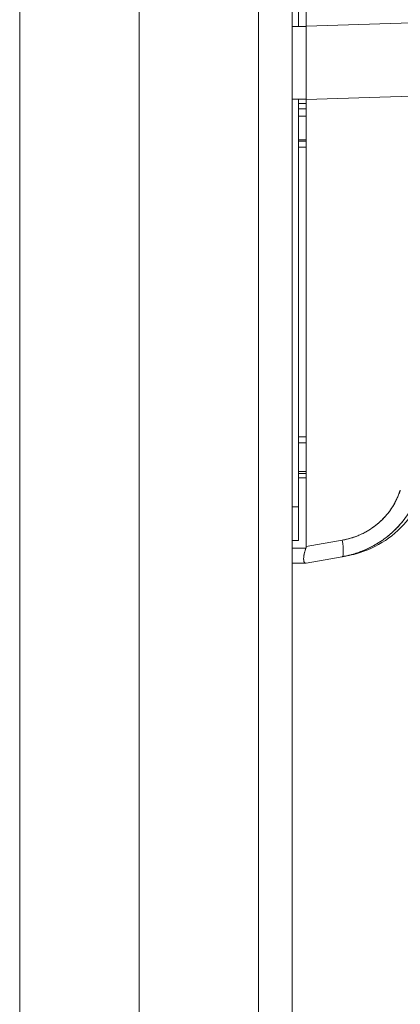
# Model space of a CAD drawing. Units: inches. Extents: x 3 to 134, y 4 to 86.
# Drawn here: x 12 to 13, y 43 to 46 of the extents above; entities that cross this region are included whole.
import ezdxf

# ---------------------------------------------------------------- set-up
doc = ezdxf.new("R2010")
doc.units = ezdxf.units.IN
doc.header["$LTSCALE"] = 8
doc.header["$MEASUREMENT"] = 0
doc.layers.add('Visible (ANSI)', color=7, linetype='Continuous', lineweight=13)
doc.layers.add('Visible Narrow (ANSI)', color=7, linetype='Continuous', lineweight=18)

msp = doc.modelspace()

# ---------------------------------------------------------------- linework, layer by layer
at = {"layer": 'Visible (ANSI)'}
for p, q in [((13.0546, 55.6996), (13.0546, 36.1601)), ((12.5746, 52.5858), (12.5746, 39.2738)), ((13.0743, 45.6548), (13.0743, 46.728)), ((13.0992, 45.6561), (13.0992, 46.7201)), ((13.0546, 45.6548), (13.0992, 45.6548)), ((13.0992, 45.6561), (13.7666, 45.6761)), ((13.7666, 45.6761), (13.0992, 45.6561)), ((13.0992, 45.6548), (13.0992, 45.6561)), ((13.7453, 45.4449), (13.0992, 45.4255)), ((13.0992, 45.4255), (13.7453, 45.4449)), ((13.0992, 45.4268), (13.0546, 45.4268)), ((13.0743, 44.1455), (13.0743, 45.4268)), ((13.0743, 45.413), (13.0992, 45.413)), ((13.0992, 45.4255), (13.0992, 45.4268)), ((13.0992, 44.0211), (13.0992, 45.4255)), ((13.2396, 45.4297), (13.2396, 45.4297)), ((13.0743, 45.3958), (13.0992, 45.3958)), ((13.0992, 45.3958), (13.0743, 45.3958)), ((13.0992, 45.3731), (13.0743, 45.3731)), ((13.0743, 45.2988), (13.0992, 45.2988)), ((13.0743, 45.2945), (13.0992, 45.2945)), ((13.0992, 45.2945), (13.0743, 45.2945)), ((13.0992, 45.2758), (13.0743, 45.2758)), ((13.0743, 44.3653), (13.0992, 44.3653)), ((13.0992, 44.3466), (13.0743, 44.3466)), ((13.0743, 44.2566), (13.0992, 44.2566)), ((13.0992, 44.2501), (13.0743, 44.2501)), ((13.0743, 44.2369), (13.0992, 44.2369)), ((13.0992, 44.2369), (13.0743, 44.2369)), ((13.0546, 44.1455), (13.0743, 44.1455)), ((13.0743, 44.1455), (13.0546, 44.1455)), ((13.0743, 44.0401), (13.0743, 44.1455)), ((13.0546, 44.0401), (13.0743, 44.0401)), ((13.0743, 44.0401), (13.0546, 44.0401)), ((13.0546, 44.0159), (13.0982, 44.0159)), ((13.2124, 44.0411), (13.0992, 44.0211)), ((13.0992, 44.0211), (13.2124, 44.0411)), ((13.0992, 43.9692), (13.2124, 43.9892)), ((13.2124, 43.9892), (13.0992, 43.9692)), ((13.0546, 43.9692), (13.0982, 43.9692)), ((13.0982, 43.9692), (13.0546, 43.9692))]:
    msp.add_line(p, q, dxfattribs=at)
for centre, major_axis, ratio, start_param, end_param in [((13.1426, 45.6543), (-0.0074, -0.6885), 0.063001, 4.712351, 5.049778), ((13.1987, 44.0667), (0.0137, -0.0775), 0.122276, 6.283185, 7.495831), ((13.1987, 44.0667), (0.0137, -0.0775), 0.122276, 0, 1.212646)]:
    msp.add_ellipse(centre, major_axis=major_axis, ratio=ratio, start_param=start_param, end_param=end_param, dxfattribs=at)
for points, knots in [([(13.0992, 45.4268), (13.0989, 45.4512), (13.0988, 45.476), (13.0987, 45.5012), (13.0986, 45.5264), (13.0986, 45.5518), (13.0987, 45.5775), (13.0988, 45.6031), (13.0989, 45.6289), (13.0992, 45.6548)], [0, 0, 0, 0, 0.333333, 0.333333, 0.333333, 0.666667, 0.666667, 0.666667, 1, 1, 1, 1]), ([(13.4551, 44.1991), (13.4544, 44.1968), (13.4536, 44.1945), (13.4528, 44.1922), (13.4508, 44.1862), (13.4485, 44.1804), (13.4461, 44.1746), (13.4437, 44.1688), (13.4411, 44.1631), (13.4384, 44.1574), (13.4367, 44.1541), (13.435, 44.1507), (13.4332, 44.1474), (13.432, 44.1452), (13.4308, 44.143), (13.4296, 44.1409), (13.4265, 44.1355), (13.4232, 44.1301), (13.4198, 44.1249), (13.4164, 44.1197), (13.4128, 44.1146), (13.4091, 44.1096), (13.4069, 44.1066), (13.4046, 44.1037), (13.4023, 44.1008), (13.4007, 44.0989), (13.3991, 44.0969), (13.3975, 44.095), (13.3935, 44.0903), (13.3894, 44.0856), (13.3851, 44.0811), (13.3808, 44.0766), (13.3763, 44.0723), (13.3718, 44.068), (13.3691, 44.0656), (13.3664, 44.0631), (13.3636, 44.0607), (13.3617, 44.059), (13.3597, 44.0574), (13.3577, 44.0557), (13.3529, 44.0518), (13.348, 44.048), (13.3429, 44.0443), (13.3379, 44.0407), (13.3327, 44.0371), (13.3274, 44.0338), (13.3244, 44.0319), (13.3213, 44.03), (13.3182, 44.0282), (13.3159, 44.0268), (13.3136, 44.0255), (13.3113, 44.0242), (13.3058, 44.0211), (13.3003, 44.0183), (13.2946, 44.0156), (13.289, 44.0128), (13.2832, 44.0103), (13.2774, 44.0079), (13.2741, 44.0066), (13.2707, 44.0053), (13.2674, 44.004), (13.2648, 44.0031), (13.2622, 44.0022), (13.2596, 44.0013), (13.2536, 43.9992), (13.2476, 43.9974), (13.2414, 43.9957), (13.2353, 43.994), (13.2291, 43.9925), (13.2229, 43.9912), (13.2194, 43.9905), (13.2159, 43.9898), (13.2124, 43.9892)], [0, 0, 0, 0, 0.021607, 0.021607, 0.021607, 0.077357, 0.077357, 0.077357, 0.133054, 0.133054, 0.133054, 0.166667, 0.166667, 0.166667, 0.188734, 0.188734, 0.188734, 0.244434, 0.244434, 0.244434, 0.300147, 0.300147, 0.300147, 0.333333, 0.333333, 0.333333, 0.355862, 0.355862, 0.355862, 0.411578, 0.411578, 0.411578, 0.467311, 0.467311, 0.467311, 0.5, 0.5, 0.5, 0.523075, 0.523075, 0.523075, 0.57886, 0.57886, 0.57886, 0.634636, 0.634636, 0.634636, 0.666667, 0.666667, 0.666667, 0.69037, 0.69037, 0.69037, 0.746068, 0.746068, 0.746068, 0.801783, 0.801783, 0.801783, 0.833333, 0.833333, 0.833333, 0.85749, 0.85749, 0.85749, 0.913181, 0.913181, 0.913181, 0.968909, 0.968909, 0.968909, 1, 1, 1, 1]), ([(13.2124, 43.9892), (13.2311, 43.9925), (13.2496, 43.9975), (13.2674, 44.004), (13.2851, 44.0106), (13.3021, 44.0187), (13.3182, 44.0282), (13.3343, 44.0376), (13.3496, 44.0486), (13.3636, 44.0607), (13.3777, 44.0729), (13.3907, 44.0863), (13.4023, 44.1008), (13.414, 44.1153), (13.4243, 44.1309), (13.4332, 44.1474), (13.4421, 44.1639), (13.4495, 44.1813), (13.4551, 44.1991)], [0, 0, 0, 0, 0.166667, 0.166667, 0.166667, 0.333333, 0.333333, 0.333333, 0.5, 0.5, 0.5, 0.666667, 0.666667, 0.666667, 0.833333, 0.833333, 0.833333, 1, 1, 1, 1]), ([(13.3944, 44.1986), (13.3891, 44.1821), (13.3823, 44.1666), (13.3738, 44.1522), (13.3654, 44.1377), (13.3553, 44.1242), (13.3439, 44.112), (13.3325, 44.0998), (13.3199, 44.0889), (13.3061, 44.0794), (13.2923, 44.0699), (13.2774, 44.0618), (13.2618, 44.0554), (13.2461, 44.049), (13.2297, 44.0442), (13.2124, 44.0411)], [0, 0, 0, 0, 0.2, 0.2, 0.2, 0.4, 0.4, 0.4, 0.6, 0.6, 0.6, 0.8, 0.8, 0.8, 1, 1, 1, 1]), ([(13.2124, 44.0411), (13.215, 44.0416), (13.2177, 44.0421), (13.2203, 44.0426), (13.225, 44.0436), (13.2296, 44.0447), (13.2343, 44.046), (13.2389, 44.0473), (13.2434, 44.0487), (13.2479, 44.0502), (13.2524, 44.0517), (13.2569, 44.0534), (13.2613, 44.0552), (13.2657, 44.057), (13.27, 44.0589), (13.2742, 44.0609), (13.2785, 44.063), (13.2827, 44.0651), (13.2868, 44.0674), (13.2909, 44.0697), (13.2949, 44.0721), (13.2989, 44.0746), (13.3028, 44.0771), (13.3067, 44.0798), (13.3105, 44.0825), (13.3143, 44.0852), (13.318, 44.0881), (13.3216, 44.0911), (13.3232, 44.0924), (13.3247, 44.0937), (13.3263, 44.095), (13.3283, 44.0967), (13.3302, 44.0985), (13.3322, 44.1003), (13.3356, 44.1035), (13.3389, 44.1067), (13.3421, 44.1101), (13.3453, 44.1135), (13.3484, 44.1169), (13.3514, 44.1205), (13.3544, 44.1241), (13.3573, 44.1277), (13.3601, 44.1315), (13.3629, 44.1352), (13.3656, 44.139), (13.3681, 44.1429), (13.3707, 44.1469), (13.3731, 44.1508), (13.3754, 44.1549), (13.3777, 44.159), (13.3799, 44.1631), (13.3819, 44.1673), (13.384, 44.1715), (13.3859, 44.1758), (13.3877, 44.1801), (13.3895, 44.1845), (13.3911, 44.1889), (13.3927, 44.1934), (13.3933, 44.1951), (13.3938, 44.1968), (13.3944, 44.1986)], [0, 0, 0, 0, 0.031589, 0.031589, 0.031589, 0.087981, 0.087981, 0.087981, 0.14403, 0.14403, 0.14403, 0.199779, 0.199779, 0.199779, 0.255256, 0.255256, 0.255256, 0.310513, 0.310513, 0.310513, 0.36568, 0.36568, 0.36568, 0.420831, 0.420831, 0.420831, 0.475991, 0.475991, 0.475991, 0.5, 0.5, 0.5, 0.531175, 0.531175, 0.531175, 0.586356, 0.586356, 0.586356, 0.641598, 0.641598, 0.641598, 0.696973, 0.696973, 0.696973, 0.752544, 0.752544, 0.752544, 0.808363, 0.808363, 0.808363, 0.864488, 0.864488, 0.864488, 0.920979, 0.920979, 0.920979, 0.977864, 0.977864, 0.977864, 1, 1, 1, 1]), ([(13.4695, 44.1984), (13.4584, 44.1663), (13.4417, 44.1356), (13.4003, 44.0823), (13.3752, 44.0589), (13.3197, 44.0217), (13.2885, 44.0073), (13.2466, 43.9957), (13.2367, 43.9935), (13.2267, 43.9917)], [0.0000327, 0.0000327, 0.0000327, 0.0000327, 0.2593885, 0.2593885, 0.5141368, 0.5141368, 0.7690513, 0.7690513, 0.8460014, 0.8460014, 0.8460014, 0.8460014]), ([(13.0982, 44.0159), (13.0967, 44.0122), (13.0955, 44.0085), (13.0945, 44.005), (13.0941, 44.0036), (13.0938, 44.0022), (13.0934, 44.0008), (13.093, 43.9988), (13.0926, 43.9969), (13.0923, 43.995), (13.0918, 43.9924), (13.0915, 43.9899), (13.0913, 43.9875), (13.0912, 43.9872), (13.0912, 43.9868), (13.0912, 43.9864), (13.091, 43.9839), (13.0909, 43.9816), (13.0911, 43.9795), (13.0911, 43.9788), (13.0912, 43.9781), (13.0913, 43.9774), (13.0914, 43.9762), (13.0916, 43.9751), (13.0919, 43.9742), (13.0923, 43.973), (13.0928, 43.972), (13.0934, 43.9712), (13.0936, 43.971), (13.0938, 43.9708), (13.094, 43.9706), (13.0951, 43.9697), (13.0965, 43.9692), (13.0982, 43.9692)], [0, 0, 0, 0, 0.142203, 0.142203, 0.142203, 0.2, 0.2, 0.2, 0.281923, 0.281923, 0.281923, 0.4, 0.4, 0.4, 0.418336, 0.418336, 0.418336, 0.551505, 0.551505, 0.551505, 0.6, 0.6, 0.6, 0.686289, 0.686289, 0.686289, 0.8, 0.8, 0.8, 0.832512, 0.832512, 0.832512, 1, 1, 1, 1]), ([(13.0982, 43.9692), (13.0961, 43.9692), (13.0946, 43.9699), (13.0934, 43.9712), (13.0923, 43.9726), (13.0916, 43.9747), (13.0913, 43.9774), (13.0909, 43.9802), (13.0909, 43.9836), (13.0913, 43.9875), (13.0916, 43.9915), (13.0923, 43.996), (13.0934, 44.0008), (13.0946, 44.0056), (13.0961, 44.0106), (13.0982, 44.0159)], [0, 0, 0, 0, 0.2, 0.2, 0.2, 0.4, 0.4, 0.4, 0.6, 0.6, 0.6, 0.8, 0.8, 0.8, 1, 1, 1, 1]), ([(13.0982, 44.0159), (13.0984, 44.0164), (13.0986, 44.017), (13.0987, 44.0176), (13.0989, 44.0182), (13.099, 44.0188), (13.0991, 44.0194), (13.0992, 44.0199), (13.0992, 44.0205), (13.0992, 44.0211)], [0, 0, 0, 0, 0.333333, 0.333333, 0.333333, 0.666667, 0.666667, 0.666667, 1, 1, 1, 1]), ([(13.2267, 43.9917), (13.2267, 43.9917), (13.2264, 43.9916), (13.2258, 43.9915), (13.2245, 43.9913), (13.2221, 43.9909), (13.2185, 43.9903), (13.217, 43.99), (13.2152, 43.9897), (13.2131, 43.9893), (13.2129, 43.9893), (13.2127, 43.9892), (13.2124, 43.9892)], [0.4997594, 0.4997594, 0.4997594, 0.4997594, 0.6274861, 0.6274861, 0.6274861, 0.8763224, 0.8763224, 0.8763224, 0.9865268, 0.9865268, 0.9865268, 1, 1, 1, 1]), ([(13.2124, 43.9892), (13.2188, 43.9903), (13.223, 43.9911), (13.2252, 43.9914), (13.2262, 43.9916), (13.2268, 43.9917), (13.2268, 43.9917)], [0, 0, 0, 0, 0.3333333, 0.3333333, 0.3333333, 0.4999926, 0.4999926, 0.4999926, 0.4999926]), ([(13.0992, 43.9692), (13.0992, 43.9692), (13.0992, 43.9692), (13.0991, 43.9692), (13.099, 43.9692), (13.0989, 43.9692), (13.0987, 43.9692), (13.0986, 43.9692), (13.0984, 43.9692), (13.0982, 43.9692)], [0, 0, 0, 0, 0.333333, 0.333333, 0.333333, 0.666667, 0.666667, 0.666667, 1, 1, 1, 1]), ([(13.0992, 43.9692), (13.0992, 43.9692), (13.0992, 43.9692), (13.0991, 43.9692), (13.099, 43.9692), (13.0989, 43.9692), (13.0987, 43.9692), (13.0986, 43.9692), (13.0984, 43.9692), (13.0982, 43.9692)], [0, 0, 0, 0, 0.333333, 0.333333, 0.333333, 0.666667, 0.666667, 0.666667, 1, 1, 1, 1])]:
    msp.add_open_spline(points, degree=3, knots=knots, dxfattribs=at)
at = {"layer": 'Visible Narrow (ANSI)'}
for p, q in [((12.9493, 36.1399), (12.9493, 55.7198)), ((12.1996, 52.6719), (12.1996, 39.1919))]:
    msp.add_line(p, q, dxfattribs=at)

doc.saveas('drawing.dxf')
